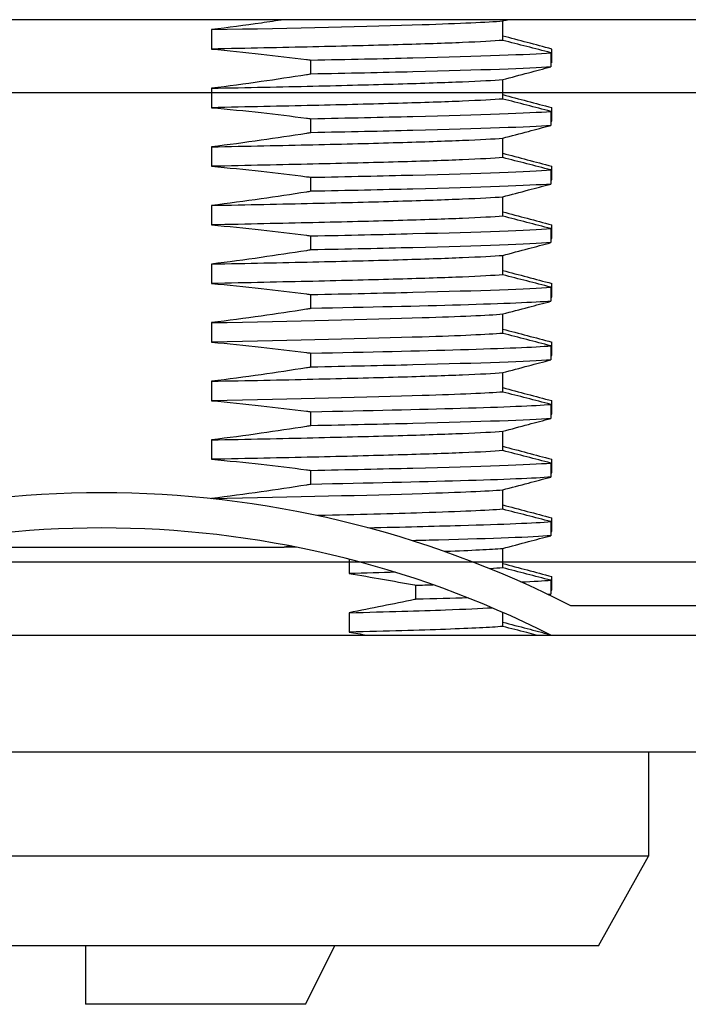
# Model space of a CAD drawing. Extents: x 0 to 1680, y -2 to 1186.
# Drawn here: x 563 to 575, y 902 to 919 of the extents above; entities that cross this region are included whole.
import ezdxf

# ---------------------------------------------------------------- set-up
doc = ezdxf.new("R2010")
doc.units = 0
doc.header["$LTSCALE"] = 4
doc.header["$MEASUREMENT"] = 0
doc.layers.add('_0-1_', color=7, linetype='CONTINUOUS', lineweight=30)
doc.layers.add('_0-2_', color=7, linetype='CONTINUOUS', lineweight=25)

msp = doc.modelspace()

# ---------------------------------------------------------------- linework, layer by layer
at = {"layer": '_0-1_'}
for p, q in [((678.4, 918.85), (534, 918.85)), ((571.364, 918.497), (571.364, 918.829)), ((566.399, 918.681), (566.399, 918.349)), ((567.5, 918.704), (567.5, 918.704)), ((572.2, 918.118), (572.2, 918.35)), ((568.094, 917.922), (568.094, 918.161)), ((572.185, 918.286), (572.185, 918.046)), ((571.364, 917.497), (571.364, 917.829)), ((566.399, 917.681), (566.399, 917.349)), ((572.185, 917.286), (572.185, 917.046)), ((572.2, 917.118), (572.2, 917.35)), ((568.094, 916.922), (568.094, 917.161)), ((571.364, 916.497), (571.364, 916.829)), ((566.399, 916.681), (566.399, 916.349)), ((572.185, 916.286), (572.185, 916.046)), ((572.2, 916.118), (572.2, 916.35)), ((568.094, 915.922), (568.094, 916.161)), ((571.364, 915.497), (571.364, 915.829)), ((566.399, 915.681), (566.399, 915.349)), ((572.185, 915.286), (572.185, 915.046)), ((572.2, 915.118), (572.2, 915.35)), ((568.094, 914.922), (568.094, 915.161)), ((571.364, 914.497), (571.364, 914.829)), ((566.399, 914.681), (566.399, 914.349)), ((572.185, 914.286), (572.185, 914.046)), ((572.2, 914.118), (572.2, 914.35)), ((568.094, 913.922), (568.094, 914.161)), ((571.364, 913.497), (571.364, 913.829)), ((566.399, 913.681), (566.399, 913.349)), ((567.5, 913.704), (567.5, 913.704)), ((567.5, 913.372), (567.5, 913.372)), ((572.185, 913.286), (572.185, 913.046)), ((572.2, 913.118), (572.2, 913.35)), ((568.094, 912.922), (568.094, 913.161)), ((571.364, 912.497), (571.364, 912.829)), ((566.399, 912.681), (566.399, 912.349)), ((568.5, 912.395), (568.5, 912.395)), ((572.185, 912.286), (572.185, 912.046)), ((572.2, 912.118), (572.2, 912.35)), ((568.094, 911.922), (568.094, 912.161)), ((568.5, 912.17), (568.5, 912.17)), ((571.364, 911.497), (571.364, 911.829)), ((566.399, 911.681), (566.399, 911.349)), ((572.185, 911.286), (572.185, 911.046)), ((572.2, 911.118), (572.2, 911.35)), ((568.094, 910.922), (568.094, 911.161)), ((571.364, 910.497), (571.364, 910.829)), ((566.399, 910.681), (566.399, 910.679)), ((568.5, 910.726), (568.5, 910.727)), ((568.5, 910.395), (568.5, 910.395)), ((572.185, 910.286), (572.185, 910.046)), ((572.2, 910.118), (572.2, 910.35)), ((561.204, 909.85), (567.635, 909.85)), ((567.847, 909.85), (567.635, 909.85)), ((571.364, 909.497), (571.364, 909.829)), ((568.745, 909.645), (568.745, 909.401)), ((572.185, 909.286), (572.185, 909.046)), ((572.2, 909.118), (572.2, 909.35)), ((569.885, 908.961), (569.885, 909.201)), ((568.745, 908.732), (568.745, 908.401)), ((571.364, 908.497), (571.364, 908.738)), ((577.431, 908.85), (572.525, 908.85)), ((534, 908.35), (678.45, 908.35)), ((678.45, 906.35), (533, 906.35)), ((573.85, 906.35), (573.85, 904.58)), ((573.85, 904.58), (552.15, 904.58)), ((573, 903.05), (573.85, 904.58)), ((573, 903.05), (553, 903.05)), ((568, 902.05), (568.5, 903.05)), ((568, 902.05), (564.25, 902.05))]:
    msp.add_line(p, q, dxfattribs=at)
for radius, start, end in [(17.557, 62.8934, 117.1066), (16.957, 63.1474, 116.8526)]:
    msp.add_arc((564.525, 893.221), radius, start, end, dxfattribs=at)
for points, knots in [([(567.633, 918.85), (567.504, 918.831), (567.376, 918.812), (566.965, 918.753), (566.682, 918.715), (566.399, 918.681)], [0.0463559, 0.0463559, 0.0463559, 0.0463559, 0.0852972, 0.0852972, 0.1708514, 0.1708514, 0.1708514, 0.1708514]), ([(566.399, 918.681), (567.828, 918.709), (569.085, 918.738), (569.991, 918.767), (570.637, 918.788), (571.106, 918.808), (571.364, 918.829)], [0.1485737, 0.1485737, 0.1485737, 0.1485737, 0.6915052, 0.6915052, 0.6915052, 1.0784016, 1.0784016, 1.0784016, 1.0784016]), ([(571.364, 918.497), (571.209, 918.485), (570.979, 918.472), (570.378, 918.447), (570.009, 918.435), (569.15, 918.411), (568.663, 918.398), (567.592, 918.374), (567.011, 918.362), (566.399, 918.349)], [0.0000022, 0.0000022, 0.0000022, 0.0000022, 0.2002339, 0.2002339, 0.4003437, 0.4003437, 0.6004725, 0.6004725, 0.800689, 0.800689, 0.800689, 0.800689]), ([(572.2, 918.35), (572.061, 918.387), (571.921, 918.424), (571.643, 918.498), (571.503, 918.535), (571.364, 918.572)], [-0.08642422, -0.08642422, -0.08642422, -0.08642422, -0.04321476, -0.04321476, -0.000001, -0.000001, -0.000001, -0.000001]), ([(572.185, 918.286), (572.048, 918.321), (571.911, 918.357), (571.638, 918.427), (571.501, 918.462), (571.364, 918.497)], [0, 0, 0, 0, 0.04234413, 0.04234413, 0.0846849, 0.0846849, 0.0846849, 0.0846849]), ([(566.399, 918.349), (566.682, 918.324), (566.965, 918.296), (567.504, 918.235), (567.761, 918.204), (568.042, 918.168), (568.068, 918.165), (568.094, 918.161)], [0, 0, 0, 0, 0.0852737, 0.0852737, 0.1627995, 0.1627995, 0.1705057, 0.1705057, 0.1705057, 0.1705057]), ([(568.094, 918.161), (568.728, 918.174), (570.633, 918.216), (571.823, 918.257), (572.185, 918.286)], [0.1664736, 0.1664736, 0.1664736, 0.1664736, 0.4071986, 0.9501301, 0.9501301, 0.9501301, 0.9501301]), ([(572.185, 918.046), (571.823, 918.017), (570.633, 917.976), (568.728, 917.934), (568.094, 917.922)], [-0.9501301, -0.9501301, -0.9501301, -0.9501301, -0.4071986, -0.166467, -0.166467, -0.166467, -0.166467]), ([(571.364, 917.829), (571.51, 917.867), (571.657, 917.906), (571.803, 917.945), (571.93, 917.979), (572.058, 918.012), (572.185, 918.046)], [-0.09065309, -0.09065309, -0.09065309, -0.09065309, -0.04527359, -0.04527359, -0.04527359, -0.00582182, -0.00582182, -0.00582182, -0.00582182]), ([(568.094, 917.922), (568.068, 917.917), (568.042, 917.913), (567.761, 917.869), (567.504, 917.83), (566.965, 917.753), (566.682, 917.715), (566.399, 917.681)], [0, 0, 0, 0, 0.0077286, 0.0077286, 0.0855328, 0.0855328, 0.1710938, 0.1710938, 0.1710938, 0.1710938]), ([(566.399, 917.681), (567.011, 917.693), (567.592, 917.705), (568.663, 917.73), (569.15, 917.742), (570.009, 917.767), (570.378, 917.78), (570.979, 917.805), (571.209, 917.816), (571.364, 917.829)], [0, 0, 0, 0, 0.2002148, 0.2002148, 0.4003435, 0.4003435, 0.600453, 0.600453, 0.8006829, 0.8006829, 0.8006829, 0.8006829]), ([(571.364, 917.497), (571.209, 917.485), (570.979, 917.472), (570.378, 917.447), (570.009, 917.435), (569.15, 917.411), (568.663, 917.398), (567.592, 917.374), (567.011, 917.362), (566.399, 917.349)], [0.0000022, 0.0000022, 0.0000022, 0.0000022, 0.2002339, 0.2002339, 0.4003437, 0.4003437, 0.6004725, 0.6004725, 0.800689, 0.800689, 0.800689, 0.800689]), ([(571.364, 917.572), (571.503, 917.535), (571.643, 917.498), (571.921, 917.424), (572.061, 917.387), (572.2, 917.35)], [0.00016934, 0.00016934, 0.00016934, 0.00016934, 0.04338219, 0.04338219, 0.08659251, 0.08659251, 0.08659251, 0.08659251]), ([(572.185, 917.286), (572.048, 917.321), (571.911, 917.357), (571.638, 917.427), (571.501, 917.462), (571.364, 917.497)], [0, 0, 0, 0, 0.04234413, 0.04234413, 0.0846849, 0.0846849, 0.0846849, 0.0846849]), ([(566.399, 917.349), (566.682, 917.324), (566.965, 917.296), (567.504, 917.235), (567.761, 917.204), (568.042, 917.168), (568.068, 917.165), (568.094, 917.161)], [0, 0, 0, 0, 0.0852737, 0.0852737, 0.1627995, 0.1627995, 0.1705057, 0.1705057, 0.1705057, 0.1705057]), ([(568.094, 917.161), (568.728, 917.174), (570.633, 917.216), (571.823, 917.257), (572.185, 917.286)], [0.1664736, 0.1664736, 0.1664736, 0.1664736, 0.4071986, 0.9501301, 0.9501301, 0.9501301, 0.9501301]), ([(572.185, 917.046), (571.823, 917.017), (570.633, 916.976), (568.728, 916.934), (568.094, 916.922)], [-0.9501301, -0.9501301, -0.9501301, -0.9501301, -0.4071986, -0.166467, -0.166467, -0.166467, -0.166467]), ([(571.364, 916.829), (571.51, 916.867), (571.657, 916.906), (571.803, 916.945), (571.93, 916.979), (572.058, 917.012), (572.185, 917.046)], [-0.09065309, -0.09065309, -0.09065309, -0.09065309, -0.04527359, -0.04527359, -0.04527359, -0.00582182, -0.00582182, -0.00582182, -0.00582182]), ([(568.094, 916.922), (568.068, 916.917), (568.042, 916.913), (567.761, 916.869), (567.504, 916.83), (566.965, 916.753), (566.682, 916.715), (566.399, 916.681)], [0, 0, 0, 0, 0.0077286, 0.0077286, 0.0855328, 0.0855328, 0.1710938, 0.1710938, 0.1710938, 0.1710938]), ([(566.399, 916.681), (567.011, 916.693), (567.592, 916.705), (568.663, 916.73), (569.15, 916.742), (570.009, 916.767), (570.378, 916.78), (570.979, 916.805), (571.209, 916.816), (571.364, 916.829)], [0, 0, 0, 0, 0.2002148, 0.2002148, 0.4003435, 0.4003435, 0.600453, 0.600453, 0.8006829, 0.8006829, 0.8006829, 0.8006829]), ([(571.364, 916.497), (571.209, 916.485), (570.979, 916.472), (570.378, 916.447), (570.009, 916.435), (569.15, 916.411), (568.663, 916.398), (567.592, 916.374), (567.011, 916.362), (566.399, 916.349)], [0.0000022, 0.0000022, 0.0000022, 0.0000022, 0.2002339, 0.2002339, 0.4003437, 0.4003437, 0.6004725, 0.6004725, 0.800689, 0.800689, 0.800689, 0.800689]), ([(571.364, 916.572), (571.503, 916.535), (571.643, 916.498), (571.921, 916.424), (572.061, 916.387), (572.2, 916.35)], [0.000001, 0.000001, 0.000001, 0.000001, 0.04321476, 0.04321476, 0.08642422, 0.08642422, 0.08642422, 0.08642422]), ([(572.185, 916.286), (572.048, 916.321), (571.911, 916.357), (571.638, 916.427), (571.501, 916.462), (571.364, 916.497)], [0, 0, 0, 0, 0.04234413, 0.04234413, 0.0846849, 0.0846849, 0.0846849, 0.0846849]), ([(566.399, 916.349), (566.682, 916.324), (566.965, 916.296), (567.504, 916.235), (567.761, 916.204), (568.042, 916.168), (568.068, 916.165), (568.094, 916.161)], [0, 0, 0, 0, 0.0852737, 0.0852737, 0.1627995, 0.1627995, 0.1705057, 0.1705057, 0.1705057, 0.1705057]), ([(568.094, 916.161), (568.728, 916.174), (570.633, 916.216), (571.823, 916.257), (572.185, 916.286)], [0.1664736, 0.1664736, 0.1664736, 0.1664736, 0.4071986, 0.9501301, 0.9501301, 0.9501301, 0.9501301]), ([(572.185, 916.046), (571.823, 916.017), (570.633, 915.976), (568.728, 915.934), (568.094, 915.922)], [-0.9501301, -0.9501301, -0.9501301, -0.9501301, -0.4071986, -0.166467, -0.166467, -0.166467, -0.166467]), ([(571.364, 915.829), (571.51, 915.867), (571.657, 915.906), (571.803, 915.945), (571.93, 915.979), (572.058, 916.012), (572.185, 916.046)], [-0.09065309, -0.09065309, -0.09065309, -0.09065309, -0.04527359, -0.04527359, -0.04527359, -0.00582182, -0.00582182, -0.00582182, -0.00582182]), ([(568.094, 915.922), (568.068, 915.917), (568.042, 915.913), (567.761, 915.869), (567.504, 915.83), (566.965, 915.753), (566.682, 915.715), (566.399, 915.681)], [0, 0, 0, 0, 0.0077287, 0.0077287, 0.0855328, 0.0855328, 0.1710938, 0.1710938, 0.1710938, 0.1710938]), ([(566.399, 915.681), (567.011, 915.693), (567.592, 915.705), (568.663, 915.73), (569.15, 915.742), (570.009, 915.767), (570.378, 915.78), (570.979, 915.805), (571.209, 915.816), (571.364, 915.829)], [0, 0, 0, 0, 0.2002148, 0.2002148, 0.4003435, 0.4003435, 0.600453, 0.600453, 0.8006829, 0.8006829, 0.8006829, 0.8006829]), ([(571.364, 915.497), (571.209, 915.485), (570.979, 915.472), (570.378, 915.447), (570.009, 915.435), (569.15, 915.411), (568.663, 915.398), (567.592, 915.374), (567.011, 915.362), (566.399, 915.349)], [0.0000022, 0.0000022, 0.0000022, 0.0000022, 0.2002339, 0.2002339, 0.4003437, 0.4003437, 0.6004725, 0.6004725, 0.800689, 0.800689, 0.800689, 0.800689]), ([(571.364, 915.572), (571.503, 915.535), (571.643, 915.498), (571.921, 915.424), (572.061, 915.387), (572.2, 915.35)], [0.00016934, 0.00016934, 0.00016934, 0.00016934, 0.0433822, 0.0433822, 0.08659252, 0.08659252, 0.08659252, 0.08659252]), ([(572.185, 915.286), (572.048, 915.321), (571.911, 915.357), (571.638, 915.427), (571.501, 915.462), (571.364, 915.497)], [0, 0, 0, 0, 0.04234413, 0.04234413, 0.0846849, 0.0846849, 0.0846849, 0.0846849]), ([(566.399, 915.349), (566.682, 915.324), (566.965, 915.296), (567.504, 915.235), (567.761, 915.204), (568.042, 915.168), (568.068, 915.165), (568.094, 915.161)], [0, 0, 0, 0, 0.0852737, 0.0852737, 0.1627995, 0.1627995, 0.1705057, 0.1705057, 0.1705057, 0.1705057]), ([(568.094, 915.161), (568.728, 915.174), (570.633, 915.216), (571.823, 915.257), (572.185, 915.286)], [0.1664736, 0.1664736, 0.1664736, 0.1664736, 0.4071986, 0.9501301, 0.9501301, 0.9501301, 0.9501301]), ([(572.185, 915.046), (571.823, 915.017), (570.633, 914.976), (568.728, 914.934), (568.094, 914.922)], [-0.9501301, -0.9501301, -0.9501301, -0.9501301, -0.4071986, -0.166467, -0.166467, -0.166467, -0.166467]), ([(571.364, 914.829), (571.51, 914.867), (571.657, 914.906), (571.803, 914.945), (571.93, 914.979), (572.058, 915.012), (572.185, 915.046)], [-0.09065309, -0.09065309, -0.09065309, -0.09065309, -0.04527359, -0.04527359, -0.04527359, -0.00582182, -0.00582182, -0.00582182, -0.00582182]), ([(568.094, 914.922), (568.068, 914.917), (568.042, 914.913), (567.761, 914.869), (567.504, 914.83), (566.965, 914.753), (566.682, 914.715), (566.399, 914.681)], [0, 0, 0, 0, 0.0077287, 0.0077287, 0.0855328, 0.0855328, 0.1710938, 0.1710938, 0.1710938, 0.1710938]), ([(566.399, 914.681), (567.011, 914.693), (567.592, 914.705), (568.663, 914.73), (569.15, 914.742), (570.009, 914.767), (570.378, 914.78), (570.979, 914.805), (571.209, 914.816), (571.364, 914.829)], [0, 0, 0, 0, 0.2002148, 0.2002148, 0.4003435, 0.4003435, 0.600453, 0.600453, 0.8006829, 0.8006829, 0.8006829, 0.8006829]), ([(571.364, 914.497), (571.209, 914.485), (570.979, 914.472), (570.378, 914.447), (570.009, 914.435), (569.15, 914.411), (568.663, 914.398), (567.592, 914.374), (567.011, 914.362), (566.399, 914.349)], [0.0000022, 0.0000022, 0.0000022, 0.0000022, 0.2002339, 0.2002339, 0.4003437, 0.4003437, 0.6004725, 0.6004725, 0.800689, 0.800689, 0.800689, 0.800689]), ([(571.364, 914.572), (571.503, 914.535), (571.643, 914.498), (571.921, 914.424), (572.061, 914.387), (572.2, 914.35)], [0.00016935, 0.00016935, 0.00016935, 0.00016935, 0.0433822, 0.0433822, 0.08659252, 0.08659252, 0.08659252, 0.08659252]), ([(572.185, 914.286), (572.048, 914.321), (571.911, 914.357), (571.638, 914.427), (571.501, 914.462), (571.364, 914.497)], [0, 0, 0, 0, 0.04234413, 0.04234413, 0.0846849, 0.0846849, 0.0846849, 0.0846849]), ([(566.399, 914.349), (566.682, 914.324), (566.965, 914.296), (567.504, 914.235), (567.761, 914.204), (568.042, 914.168), (568.068, 914.165), (568.094, 914.161)], [0, 0, 0, 0, 0.0852737, 0.0852737, 0.1627995, 0.1627995, 0.1705057, 0.1705057, 0.1705057, 0.1705057]), ([(568.094, 914.161), (568.728, 914.174), (570.633, 914.216), (571.823, 914.257), (572.185, 914.286)], [0.1664736, 0.1664736, 0.1664736, 0.1664736, 0.4071986, 0.9501301, 0.9501301, 0.9501301, 0.9501301]), ([(568.093, 913.922), (568.066, 913.917), (568.041, 913.913), (567.76, 913.869), (567.503, 913.83), (566.965, 913.753), (566.682, 913.715), (566.399, 913.681)], [0, 0, 0, 0, 0.0076353, 0.0076353, 0.0852973, 0.0852973, 0.1708514, 0.1708514, 0.1708514, 0.1708514]), ([(572.185, 914.046), (571.913, 914.025), (570.896, 913.983), (569.084, 913.942), (568.094, 913.922)], [-0.9501301, -0.9501301, -0.9501301, -0.9501301, -0.5429315, -0.1666006, -0.1666006, -0.1666006, -0.1666006]), ([(571.364, 913.829), (571.51, 913.867), (571.657, 913.906), (571.803, 913.945), (571.93, 913.979), (572.058, 914.012), (572.185, 914.046)], [-0.09065543, -0.09065543, -0.09065543, -0.09065543, -0.04527359, -0.04527359, -0.04527359, -0.00582182, -0.00582182, -0.00582182, -0.00582182]), ([(566.399, 913.681), (567.828, 913.709), (569.085, 913.738), (569.991, 913.767), (570.637, 913.788), (571.106, 913.808), (571.364, 913.829)], [0.1485737, 0.1485737, 0.1485737, 0.1485737, 0.6915052, 0.6915052, 0.6915052, 1.0784016, 1.0784016, 1.0784016, 1.0784016]), ([(571.364, 913.497), (571.106, 913.477), (570.637, 913.456), (569.991, 913.436), (569.085, 913.407), (567.828, 913.378), (566.399, 913.349)], [-1.0784016, -1.0784016, -1.0784016, -1.0784016, -0.6915052, -0.6915052, -0.6915052, -0.1485737, -0.1485737, -0.1485737, -0.1485737]), ([(571.364, 913.572), (571.503, 913.535), (571.643, 913.498), (571.921, 913.424), (572.061, 913.387), (572.2, 913.35)], [0.00016935, 0.00016935, 0.00016935, 0.00016935, 0.0433822, 0.0433822, 0.08659253, 0.08659253, 0.08659253, 0.08659253]), ([(572.185, 913.286), (572.048, 913.321), (571.911, 913.357), (571.638, 913.427), (571.501, 913.462), (571.364, 913.497)], [0, 0, 0, 0, 0.04234398, 0.04234398, 0.08468487, 0.08468487, 0.08468487, 0.08468487]), ([(566.399, 913.349), (566.682, 913.324), (566.965, 913.295), (567.503, 913.235), (567.76, 913.204), (568.041, 913.168), (568.066, 913.165), (568.093, 913.161)], [0, 0, 0, 0, 0.0852718, 0.0852718, 0.1626594, 0.1626594, 0.1702727, 0.1702727, 0.1702727, 0.1702727]), ([(568.093, 913.161), (569.084, 913.181), (570.896, 913.223), (571.913, 913.264), (572.185, 913.286)], [0.1664793, 0.1664793, 0.1664793, 0.1664793, 0.5429315, 0.9501301, 0.9501301, 0.9501301, 0.9501301]), ([(568.094, 912.922), (568.068, 912.917), (568.042, 912.913), (567.761, 912.869), (567.504, 912.83), (566.965, 912.753), (566.682, 912.715), (566.399, 912.681)], [0, 0, 0, 0, 0.0077287, 0.0077287, 0.0855328, 0.0855328, 0.1710938, 0.1710938, 0.1710938, 0.1710938]), ([(572.185, 913.046), (571.823, 913.017), (570.633, 912.976), (568.728, 912.934), (568.094, 912.922)], [-0.9501301, -0.9501301, -0.9501301, -0.9501301, -0.4071986, -0.166467, -0.166467, -0.166467, -0.166467]), ([(571.364, 912.829), (571.51, 912.867), (571.657, 912.906), (571.803, 912.945), (571.93, 912.979), (572.058, 913.012), (572.185, 913.046)], [-0.09065309, -0.09065309, -0.09065309, -0.09065309, -0.04527359, -0.04527359, -0.04527359, -0.00582182, -0.00582182, -0.00582182, -0.00582182]), ([(566.399, 912.681), (567.011, 912.693), (567.592, 912.705), (568.663, 912.73), (569.15, 912.742), (570.009, 912.767), (570.378, 912.78), (570.979, 912.805), (571.209, 912.816), (571.364, 912.829)], [0, 0, 0, 0, 0.2002148, 0.2002148, 0.4003435, 0.4003435, 0.600453, 0.600453, 0.8006829, 0.8006829, 0.8006829, 0.8006829]), ([(571.364, 912.497), (571.106, 912.477), (570.637, 912.456), (569.991, 912.436), (569.085, 912.407), (567.828, 912.378), (566.399, 912.349)], [-1.0784016, -1.0784016, -1.0784016, -1.0784016, -0.6915052, -0.6915052, -0.6915052, -0.1485737, -0.1485737, -0.1485737, -0.1485737]), ([(571.364, 912.572), (571.503, 912.535), (571.643, 912.498), (571.921, 912.424), (572.061, 912.387), (572.2, 912.35)], [0.00016935, 0.00016935, 0.00016935, 0.00016935, 0.0433822, 0.0433822, 0.08659253, 0.08659253, 0.08659253, 0.08659253]), ([(572.185, 912.286), (572.048, 912.321), (571.911, 912.357), (571.638, 912.427), (571.501, 912.462), (571.364, 912.497)], [0, 0, 0, 0, 0.04234398, 0.04234398, 0.08468487, 0.08468487, 0.08468487, 0.08468487]), ([(566.399, 912.349), (566.682, 912.324), (566.965, 912.295), (567.503, 912.235), (567.76, 912.204), (568.041, 912.168), (568.066, 912.165), (568.093, 912.161)], [0, 0, 0, 0, 0.0852718, 0.0852718, 0.1626594, 0.1626594, 0.1702727, 0.1702727, 0.1702727, 0.1702727]), ([(568.093, 912.161), (569.084, 912.181), (570.896, 912.223), (571.913, 912.264), (572.185, 912.286)], [0.1664793, 0.1664793, 0.1664793, 0.1664793, 0.5429315, 0.9501301, 0.9501301, 0.9501301, 0.9501301]), ([(568.094, 911.922), (568.068, 911.917), (568.042, 911.913), (567.761, 911.869), (567.504, 911.83), (566.965, 911.753), (566.682, 911.715), (566.399, 911.681)], [0, 0, 0, 0, 0.0077287, 0.0077287, 0.0855328, 0.0855328, 0.1710938, 0.1710938, 0.1710938, 0.1710938]), ([(572.185, 912.046), (571.823, 912.017), (570.633, 911.976), (568.728, 911.934), (568.094, 911.922)], [-0.9501301, -0.9501301, -0.9501301, -0.9501301, -0.4071986, -0.166467, -0.166467, -0.166467, -0.166467]), ([(571.364, 911.829), (571.51, 911.867), (571.657, 911.906), (571.803, 911.945), (571.93, 911.979), (572.058, 912.012), (572.185, 912.046)], [-0.09065309, -0.09065309, -0.09065309, -0.09065309, -0.04527359, -0.04527359, -0.04527359, -0.00582182, -0.00582182, -0.00582182, -0.00582182]), ([(566.399, 911.681), (567.011, 911.693), (567.592, 911.705), (568.663, 911.73), (569.15, 911.742), (570.009, 911.767), (570.378, 911.78), (570.979, 911.805), (571.209, 911.816), (571.364, 911.829)], [0, 0, 0, 0, 0.2002148, 0.2002148, 0.4003435, 0.4003435, 0.600453, 0.600453, 0.8006829, 0.8006829, 0.8006829, 0.8006829]), ([(571.364, 911.572), (571.503, 911.535), (571.643, 911.498), (571.921, 911.424), (572.061, 911.387), (572.2, 911.35)], [0.00016935, 0.00016935, 0.00016935, 0.00016935, 0.04338221, 0.04338221, 0.08659253, 0.08659253, 0.08659253, 0.08659253]), ([(571.364, 911.497), (571.209, 911.485), (570.979, 911.472), (570.378, 911.447), (570.009, 911.435), (569.15, 911.411), (568.663, 911.398), (567.592, 911.374), (567.011, 911.362), (566.399, 911.349)], [0.0000022, 0.0000022, 0.0000022, 0.0000022, 0.2002339, 0.2002339, 0.4003437, 0.4003437, 0.6004725, 0.6004725, 0.800689, 0.800689, 0.800689, 0.800689]), ([(572.185, 911.286), (572.048, 911.321), (571.911, 911.357), (571.638, 911.427), (571.501, 911.462), (571.364, 911.497)], [0, 0, 0, 0, 0.04234413, 0.04234413, 0.0846849, 0.0846849, 0.0846849, 0.0846849]), ([(566.399, 911.349), (566.682, 911.324), (566.965, 911.296), (567.504, 911.235), (567.761, 911.204), (568.042, 911.168), (568.068, 911.165), (568.094, 911.161)], [0, 0, 0, 0, 0.0852737, 0.0852737, 0.1627995, 0.1627995, 0.1705058, 0.1705058, 0.1705058, 0.1705058]), ([(568.094, 911.161), (568.728, 911.174), (570.633, 911.216), (571.823, 911.257), (572.185, 911.286)], [0.1664736, 0.1664736, 0.1664736, 0.1664736, 0.4071986, 0.9501301, 0.9501301, 0.9501301, 0.9501301]), ([(568.093, 910.922), (568.066, 910.917), (568.041, 910.913), (567.76, 910.869), (567.503, 910.83), (566.965, 910.753), (566.682, 910.715), (566.399, 910.681)], [0, 0, 0, 0, 0.0076353, 0.0076353, 0.0852973, 0.0852973, 0.1708514, 0.1708514, 0.1708514, 0.1708514]), ([(572.185, 911.046), (571.913, 911.025), (570.896, 910.983), (569.084, 910.942), (568.094, 910.922)], [-0.9501301, -0.9501301, -0.9501301, -0.9501301, -0.5429315, -0.1666006, -0.1666006, -0.1666006, -0.1666006]), ([(571.364, 910.829), (571.51, 910.867), (571.657, 910.906), (571.803, 910.945), (571.93, 910.979), (572.058, 911.012), (572.185, 911.046)], [-0.09065543, -0.09065543, -0.09065543, -0.09065543, -0.04527359, -0.04527359, -0.04527359, -0.00582182, -0.00582182, -0.00582182, -0.00582182]), ([(566.399, 910.681), (567.828, 910.709), (569.085, 910.738), (569.991, 910.767), (570.637, 910.788), (571.106, 910.808), (571.364, 910.829)], [0.1485737, 0.1485737, 0.1485737, 0.1485737, 0.6915052, 0.6915052, 0.6915052, 1.0784016, 1.0784016, 1.0784016, 1.0784016]), ([(571.364, 910.572), (571.503, 910.535), (571.643, 910.498), (571.921, 910.424), (572.061, 910.387), (572.2, 910.35)], [0.00016936, 0.00016936, 0.00016936, 0.00016936, 0.04338221, 0.04338221, 0.08659253, 0.08659253, 0.08659253, 0.08659253]), ([(571.364, 910.497), (571.106, 910.477), (570.637, 910.456), (569.991, 910.436), (569.493, 910.42), (568.888, 910.404), (568.207, 910.388)], [-1.0784016, -1.0784016, -1.0784016, -1.0784016, -0.6915052, -0.6915052, -0.6915052, -0.3928542, -0.3928542, -0.3928542, -0.3928542]), ([(572.185, 910.286), (572.048, 910.321), (571.911, 910.357), (571.638, 910.427), (571.501, 910.462), (571.364, 910.497)], [0, 0, 0, 0, 0.04234398, 0.04234398, 0.08468487, 0.08468487, 0.08468487, 0.08468487]), ([(569.064, 910.182), (569.658, 910.195), (571.063, 910.23), (571.913, 910.264), (572.185, 910.286)], [0.2951873, 0.2951873, 0.2951873, 0.2951873, 0.5429315, 0.9501301, 0.9501301, 0.9501301, 0.9501301]), ([(572.185, 910.046), (571.87, 910.021), (571.107, 909.992), (569.98, 909.964), (569.825, 909.96)], [-0.8258377, -0.8258377, -0.8258377, -0.8258377, -0.3539306, -0.2820469, -0.2820469, -0.2820469, -0.2820469]), ([(571.364, 909.829), (571.51, 909.867), (571.657, 909.906), (571.803, 909.945), (571.93, 909.979), (572.058, 910.012), (572.185, 910.046)], [-0.09065412, -0.09065412, -0.09065412, -0.09065412, -0.04527359, -0.04527359, -0.04527359, -0.00582182, -0.00582182, -0.00582182, -0.00582182]), ([(570.363, 909.78), (570.372, 909.78), (570.381, 909.781), (570.834, 909.797), (571.162, 909.813), (571.364, 909.829)], [0.2549714, 0.2549714, 0.2549714, 0.2549714, 0.2601464, 0.2601464, 0.5206745, 0.5206745, 0.5206745, 0.5206745]), ([(571.364, 909.572), (571.503, 909.535), (571.643, 909.498), (571.921, 909.424), (572.061, 909.387), (572.2, 909.35)], [0.000001, 0.000001, 0.000001, 0.000001, 0.04321496, 0.04321496, 0.0864241, 0.0864241, 0.0864241, 0.0864241]), ([(568.745, 909.401), (568.935, 909.37), (569.125, 909.337), (569.497, 909.272), (569.679, 909.239), (569.869, 909.204), (569.876, 909.202), (569.885, 909.201)], [0, 0, 0, 0, 0.0578368, 0.0578368, 0.1133265, 0.1133265, 0.1155989, 0.1155989, 0.1155989, 0.1155989]), ([(572.185, 909.286), (572.048, 909.321), (571.911, 909.357), (571.638, 909.427), (571.501, 909.462), (571.364, 909.497)], [0, 0, 0, 0, 0.04234417, 0.04234417, 0.08468492, 0.08468492, 0.08468492, 0.08468492]), ([(569.885, 908.961), (569.876, 908.96), (569.869, 908.958), (569.679, 908.919), (569.497, 908.881), (569.125, 908.807), (568.935, 908.769), (568.745, 908.732)], [0, 0, 0, 0, 0.0022882, 0.0022882, 0.0580139, 0.0580139, 0.1160989, 0.1160989, 0.1160989, 0.1160989]), ([(568.745, 908.732), (569.391, 908.748), (569.945, 908.765), (570.72, 908.793), (570.986, 908.805), (571.184, 908.817)], [0, 0, 0, 0, 0.2605254, 0.2605254, 0.4542909, 0.4542909, 0.4542909, 0.4542909]), ([(571.364, 908.572), (571.503, 908.535), (571.643, 908.498), (571.911, 908.427), (572.039, 908.393), (572.168, 908.359)], [0.000001, 0.000001, 0.000001, 0.000001, 0.04321496, 0.04321496, 0.08311476, 0.08311476, 0.08311476, 0.08311476]), ([(571.364, 908.497), (571.162, 908.481), (570.834, 908.464), (569.945, 908.432), (569.391, 908.417), (568.745, 908.401)], [0.0000024, 0.0000024, 0.0000024, 0.0000024, 0.2605109, 0.2605109, 0.5210396, 0.5210396, 0.5210396, 0.5210396]), ([(571.936, 908.35), (571.882, 908.364), (571.828, 908.378), (571.638, 908.427), (571.501, 908.462), (571.364, 908.497)], [0.02569576, 0.02569576, 0.02569576, 0.02569576, 0.04234417, 0.04234417, 0.08468492, 0.08468492, 0.08468492, 0.08468492])]:
    msp.add_open_spline(points, degree=3, knots=knots, dxfattribs=at)
for points in [[(571.364, 918.829), (571.391, 918.836), (571.419, 918.843), (571.446, 918.85)], [(572.2, 918.118), (572.195, 918.117), (572.19, 918.116), (572.185, 918.114)], [(572.185, 917.114), (572.19, 917.116), (572.195, 917.117), (572.2, 917.118)], [(572.185, 916.114), (572.19, 916.116), (572.195, 916.117), (572.2, 916.118)], [(572.185, 915.114), (572.19, 915.116), (572.195, 915.117), (572.2, 915.118)], [(572.185, 914.114), (572.19, 914.116), (572.195, 914.117), (572.2, 914.118)], [(572.185, 913.114), (572.19, 913.116), (572.195, 913.117), (572.2, 913.118)], [(572.185, 912.114), (572.19, 912.116), (572.195, 912.117), (572.2, 912.118)], [(572.185, 911.114), (572.19, 911.116), (572.195, 911.117), (572.2, 911.118)], [(572.185, 910.114), (572.19, 910.116), (572.195, 910.117), (572.2, 910.118)], [(567.754, 909.868), (567.715, 909.862), (567.675, 909.856), (567.635, 909.85)], [(569.536, 909.422), (569.291, 909.415), (569.026, 909.408), (568.745, 909.401)], [(571.364, 909.497), (571.303, 909.492), (571.231, 909.487), (571.147, 909.482)], [(571.673, 909.257), (571.892, 909.267), (572.064, 909.276), (572.185, 909.286)], [(569.885, 909.201), (569.985, 909.204), (570.083, 909.206), (570.179, 909.209)], [(572.185, 909.114), (572.19, 909.116), (572.195, 909.117), (572.2, 909.118)], [(570.773, 908.985), (570.506, 908.977), (570.209, 908.969), (569.885, 908.961)], [(572.185, 909.046), (572.17, 909.045), (572.154, 909.044), (572.138, 909.043)], [(572.15, 909.037), (572.161, 909.04), (572.173, 909.043), (572.185, 909.046)], [(568.745, 908.401), (568.845, 908.384), (568.946, 908.367), (569.046, 908.35)]]:
    msp.add_open_spline(points, degree=3, dxfattribs=at)
msp.add_rational_spline([(564.25, 903.05), (564.25, 902.525), (564.25, 902.05)], [1.03694289409, 1.03065533156, 1.02194302316], degree=2, dxfattribs=at)
at = {"layer": '_0-2_', "color": 132}
msp.add_lwpolyline([(678.45, 917.602), (535.5, 917.6), (534.5, 916.6), (534.5, 910.6), (535.5, 909.6), (678.45, 909.602)], dxfattribs=at)

doc.saveas('drawing.dxf')
